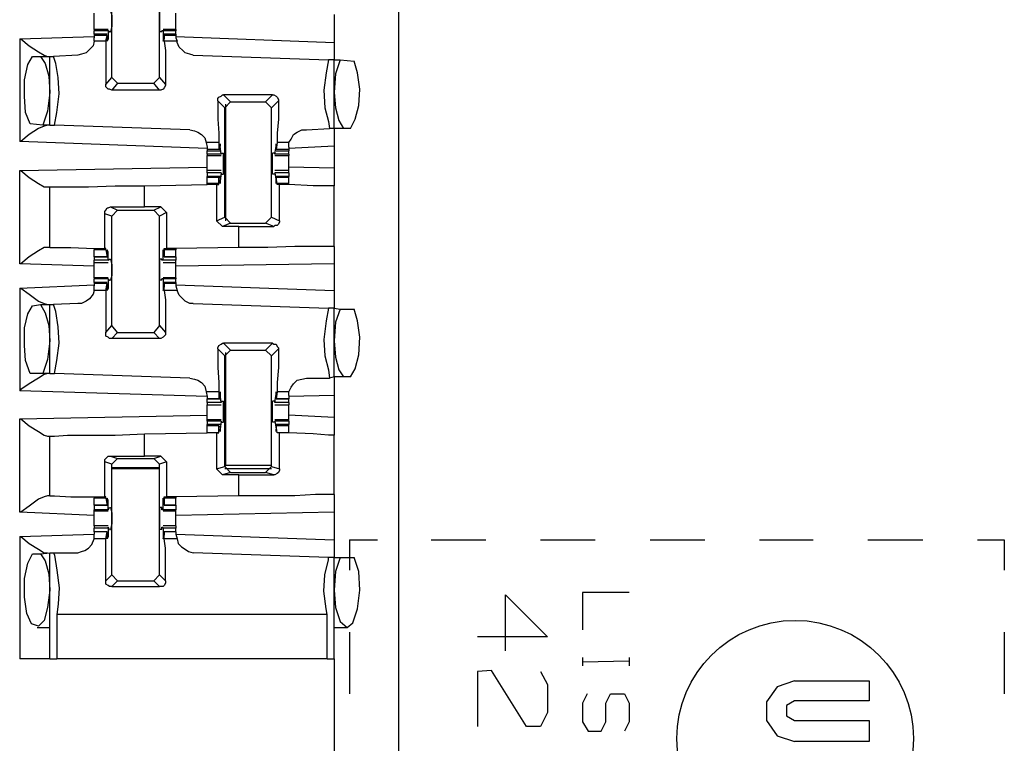
# Model space of a CAD drawing. Extents: x 0 to 19, y 0 to 12.7.
# Drawn here: x 12.1 to 12.9, y 4.9 to 5.6 of the extents above; entities that cross this region are included whole.
import ezdxf

# ---------------------------------------------------------------- set-up
doc = ezdxf.new("R2010")
doc.units = 0
doc.header["$MEASUREMENT"] = 0
doc.layers.get('0').update_dxf_attribs({"linetype": 'CONTINUOUS'})

msp = doc.modelspace()

# ---------------------------------------------------------------- linework, layer by layer
for p, q in [((12.42717, 10.00295), (12.42717, 2.32579)), ((12.18504, 5.50492), (12.18504, 5.59843)), ((12.22539, 5.50492), (12.22539, 5.59843)), ((12.37303, 5.55807), (12.37303, 5.53445)), ((12.10728, 5.5374), (12.17028, 5.53937)), ((12.18209, 5.54528), (12.17028, 5.54528)), ((12.17028, 5.54528), (12.17028, 5.54429)), ((12.17028, 5.54134), (12.17028, 5.54429)), ((12.18209, 5.54429), (12.17028, 5.54429)), ((12.1811, 5.54134), (12.17028, 5.54134)), ((12.17028, 5.54134), (12.17028, 5.54035)), ((12.17028, 5.54035), (12.17028, 5.53839)), ((12.1811, 5.54035), (12.17028, 5.54035)), ((12.18012, 5.53543), (12.1811, 5.54035)), ((12.1811, 5.54035), (12.1811, 5.54035)), ((12.1811, 5.54035), (12.1811, 5.5374)), ((12.18209, 5.54429), (12.18209, 5.5374)), ((12.18209, 5.54429), (12.18209, 5.54429)), ((12.18307, 5.54331), (12.18209, 5.54429)), ((12.18307, 5.54331), (12.18406, 5.54331)), ((12.22736, 5.54331), (12.22539, 5.54331)), ((12.22736, 5.54331), (12.22736, 5.54429)), ((12.22835, 5.54429), (12.22736, 5.54429)), ((12.23917, 5.54528), (12.22835, 5.54528)), ((12.23917, 5.54429), (12.22835, 5.54429)), ((12.22835, 5.54429), (12.22835, 5.5374)), ((12.23917, 5.54134), (12.22933, 5.54134)), ((12.22933, 5.54035), (12.22933, 5.5374)), ((12.22933, 5.54035), (12.22933, 5.54035)), ((12.23917, 5.54035), (12.22933, 5.54035)), ((12.22933, 5.53543), (12.22933, 5.54035)), ((12.23917, 5.54528), (12.23917, 5.54429)), ((12.23917, 5.54134), (12.23917, 5.54429)), ((12.23917, 5.54134), (12.23917, 5.54035)), ((12.23917, 5.54035), (12.23917, 5.53839)), ((12.23917, 5.53937), (12.37303, 5.53445)), ((12.10728, 5.5374), (12.10728, 5.45079)), ((12.17028, 5.53543), (12.17028, 5.53839)), ((12.18012, 5.53543), (12.17028, 5.53543)), ((12.18209, 5.5374), (12.1811, 5.5374)), ((12.22933, 5.5374), (12.22835, 5.5374)), ((12.24016, 5.53543), (12.22933, 5.53543)), ((12.23917, 5.53839), (12.24016, 5.53543)), ((12.11811, 5.52264), (12.125, 5.52264)), ((12.125, 5.52264), (12.13287, 5.52264)), ((12.13287, 5.46457), (12.13287, 5.52264)), ((12.13287, 5.52264), (12.13583, 5.52264)), ((12.1565, 5.52362), (12.13583, 5.52264)), ((12.25394, 5.52362), (12.36811, 5.51969)), ((12.37303, 5.51969), (12.36811, 5.51969)), ((12.37303, 5.51969), (12.37795, 5.51969)), ((12.37303, 5.46161), (12.37303, 5.51969)), ((12.37795, 5.51969), (12.38976, 5.5187)), ((12.18012, 5.49902), (12.18504, 5.50492)), ((12.18996, 5.5), (12.18504, 5.50492)), ((12.18996, 5.5), (12.18504, 5.49409)), ((12.18996, 5.5), (12.22047, 5.5)), ((12.22539, 5.50492), (12.22047, 5.5)), ((12.22539, 5.49409), (12.22047, 5.5)), ((12.22539, 5.50492), (12.23031, 5.49902)), ((12.22539, 5.49409), (12.18504, 5.49409)), ((12.27953, 5.49016), (12.28543, 5.48425)), ((12.32087, 5.49016), (12.27953, 5.49016)), ((12.31496, 5.48425), (12.32087, 5.49016)), ((12.28051, 5.47933), (12.27461, 5.48524)), ((12.28051, 5.47933), (12.28543, 5.48425)), ((12.2815, 5.38386), (12.2815, 5.48228)), ((12.28543, 5.48425), (12.31496, 5.48425)), ((12.31496, 5.48425), (12.31988, 5.47933)), ((12.32579, 5.48524), (12.31988, 5.47933)), ((12.28051, 5.38681), (12.28051, 5.47933)), ((12.31988, 5.38681), (12.31988, 5.47933)), ((12.12697, 5.46457), (12.11614, 5.46555)), ((12.13287, 5.46457), (12.12697, 5.46457)), ((12.13287, 5.46457), (12.13681, 5.46457)), ((12.25098, 5.46063), (12.13681, 5.46457)), ((12.34941, 5.46063), (12.36909, 5.46161)), ((12.37303, 5.46161), (12.36909, 5.46161)), ((12.38091, 5.46161), (12.37303, 5.46161)), ((12.38681, 5.46161), (12.38091, 5.46161)), ((12.26575, 5.44488), (12.10728, 5.45079)), ((12.26476, 5.4498), (12.26575, 5.44587)), ((12.27559, 5.4498), (12.26476, 5.4498)), ((12.27559, 5.4498), (12.27559, 5.4439)), ((12.3248, 5.4498), (12.32382, 5.4439)), ((12.33465, 5.4498), (12.3248, 5.4498)), ((12.33465, 5.44587), (12.33465, 5.4498)), ((12.26575, 5.44587), (12.26575, 5.4439)), ((12.26575, 5.4439), (12.26575, 5.44291)), ((12.27559, 5.4439), (12.26575, 5.4439)), ((12.26575, 5.44291), (12.27657, 5.44291)), ((12.26575, 5.43996), (12.26575, 5.44291)), ((12.26575, 5.43996), (12.26575, 5.43898)), ((12.27756, 5.43996), (12.26575, 5.43996)), ((12.27559, 5.4439), (12.27657, 5.44488)), ((12.27756, 5.43996), (12.27657, 5.44685)), ((12.27657, 5.44685), (12.27657, 5.44685)), ((12.27657, 5.44488), (12.27657, 5.44685)), ((12.27756, 5.44094), (12.27953, 5.44094)), ((12.27756, 5.44094), (12.27756, 5.43996)), ((12.27756, 5.43996), (12.27756, 5.43996)), ((12.32283, 5.44094), (12.32087, 5.44094)), ((12.32283, 5.43996), (12.32382, 5.44685)), ((12.32283, 5.44094), (12.32283, 5.43996)), ((12.33465, 5.43996), (12.32283, 5.43996)), ((12.32283, 5.43996), (12.32283, 5.43996)), ((12.32382, 5.44488), (12.32382, 5.44685)), ((12.32382, 5.44685), (12.32382, 5.44685)), ((12.32382, 5.4439), (12.32382, 5.44488)), ((12.33465, 5.4439), (12.32382, 5.4439)), ((12.32382, 5.44291), (12.33465, 5.44291)), ((12.37303, 5.44685), (12.33465, 5.44488)), ((12.33465, 5.44587), (12.33465, 5.4439)), ((12.33465, 5.4439), (12.33465, 5.44291)), ((12.33465, 5.43996), (12.33465, 5.44291)), ((12.33465, 5.43996), (12.33465, 5.43898)), ((12.37303, 5.44685), (12.37303, 5.42815)), ((12.26575, 5.43898), (12.27756, 5.43898)), ((12.32283, 5.43898), (12.33465, 5.43898)), ((12.10728, 5.42618), (12.26575, 5.42913)), ((12.10728, 5.34744), (12.10728, 5.42618)), ((12.27756, 5.42618), (12.26575, 5.42618)), ((12.26575, 5.42421), (12.26575, 5.42126)), ((12.27756, 5.42421), (12.26575, 5.42421)), ((12.27756, 5.42421), (12.27657, 5.41732)), ((12.27756, 5.42421), (12.27756, 5.42421)), ((12.27756, 5.42421), (12.27756, 5.42323)), ((12.27756, 5.42323), (12.27953, 5.42323)), ((12.32283, 5.42323), (12.32087, 5.42323)), ((12.33465, 5.42618), (12.32283, 5.42618)), ((12.32283, 5.42421), (12.32283, 5.42323)), ((12.32283, 5.42421), (12.32283, 5.42421)), ((12.33465, 5.42421), (12.32283, 5.42421)), ((12.32283, 5.42421), (12.32382, 5.41732)), ((12.37303, 5.42815), (12.33465, 5.42913)), ((12.33465, 5.42421), (12.33465, 5.42126)), ((12.2126, 5.41339), (12.26575, 5.41437)), ((12.27657, 5.42126), (12.26575, 5.42126)), ((12.26575, 5.42028), (12.26575, 5.42126)), ((12.26575, 5.41535), (12.26575, 5.42028)), ((12.27559, 5.42028), (12.26575, 5.42028)), ((12.26575, 5.41437), (12.26575, 5.41535)), ((12.27559, 5.41535), (12.26575, 5.41535)), ((12.27362, 5.41437), (12.26575, 5.41437)), ((12.27362, 5.41437), (12.27559, 5.41437)), ((12.27362, 5.41437), (12.27362, 5.38386)), ((12.27559, 5.41535), (12.27559, 5.42028)), ((12.27559, 5.42028), (12.27657, 5.42028)), ((12.27559, 5.41437), (12.27559, 5.41535)), ((12.27657, 5.42028), (12.27657, 5.41831)), ((12.27657, 5.41732), (12.27657, 5.41732)), ((12.33465, 5.42126), (12.32382, 5.42126)), ((12.32382, 5.42028), (12.32382, 5.41831)), ((12.32382, 5.42028), (12.32382, 5.42028)), ((12.33465, 5.42028), (12.32382, 5.42028)), ((12.3248, 5.41535), (12.32382, 5.42028)), ((12.32382, 5.41732), (12.32382, 5.41732)), ((12.33465, 5.41535), (12.3248, 5.41535)), ((12.3248, 5.41437), (12.3248, 5.41535)), ((12.32677, 5.41437), (12.3248, 5.41437)), ((12.32677, 5.38386), (12.32677, 5.41437)), ((12.33465, 5.42028), (12.33465, 5.42126)), ((12.33465, 5.41535), (12.33465, 5.42028)), ((12.33465, 5.41437), (12.33465, 5.41535)), ((12.33465, 5.41437), (12.33465, 5.41437)), ((12.13091, 5.4124), (12.13287, 5.4124)), ((12.13287, 5.36122), (12.13287, 5.4124)), ((12.2126, 5.39567), (12.2126, 5.41339)), ((12.37303, 5.3622), (12.37303, 5.41339)), ((12.17913, 5.36024), (12.17913, 5.38976)), ((12.18504, 5.3878), (12.17913, 5.38976)), ((12.18406, 5.39567), (12.2126, 5.39567)), ((12.18406, 5.39567), (12.18996, 5.39272)), ((12.18504, 5.3878), (12.18996, 5.39272)), ((12.18996, 5.39272), (12.22047, 5.39272)), ((12.22638, 5.39567), (12.2126, 5.39567)), ((12.22047, 5.39272), (12.22638, 5.39567)), ((12.22047, 5.39272), (12.22539, 5.3878)), ((12.2313, 5.39075), (12.22539, 5.3878)), ((12.22638, 5.39567), (12.2313, 5.39075)), ((12.2313, 5.39075), (12.2313, 5.36024)), ((12.18504, 5.29528), (12.18504, 5.3878)), ((12.22539, 5.29528), (12.22539, 5.3878)), ((12.27362, 5.38386), (12.28051, 5.38681)), ((12.27854, 5.37894), (12.27362, 5.38386)), ((12.28543, 5.38189), (12.27854, 5.37894)), ((12.28543, 5.38189), (12.28051, 5.38681)), ((12.28543, 5.38189), (12.31496, 5.38189)), ((12.31988, 5.38681), (12.31496, 5.38189)), ((12.32185, 5.37894), (12.31496, 5.38189)), ((12.31988, 5.38681), (12.32677, 5.38386)), ((12.29232, 5.37894), (12.27854, 5.37894)), ((12.29232, 5.37894), (12.32185, 5.37894)), ((12.29232, 5.36122), (12.29232, 5.37894)), ((12.13287, 5.36122), (12.13091, 5.36122)), ((12.17028, 5.36024), (12.17028, 5.35925)), ((12.17028, 5.35335), (12.17028, 5.35925)), ((12.18012, 5.35925), (12.17028, 5.35925)), ((12.18012, 5.36024), (12.17913, 5.36024)), ((12.18012, 5.35925), (12.18012, 5.36024)), ((12.18012, 5.35925), (12.1811, 5.35335)), ((12.18209, 5.35728), (12.1811, 5.35728)), ((12.1811, 5.35433), (12.1811, 5.3563)), ((12.18209, 5.35039), (12.18209, 5.35728)), ((12.22933, 5.35728), (12.22835, 5.35728)), ((12.22835, 5.35039), (12.22835, 5.35728)), ((12.22933, 5.36024), (12.2313, 5.36024)), ((12.22933, 5.35925), (12.22933, 5.36024)), ((12.23917, 5.35925), (12.22933, 5.35925)), ((12.22933, 5.35925), (12.22933, 5.35335)), ((12.22933, 5.35433), (12.22933, 5.3563)), ((12.23917, 5.36024), (12.2313, 5.36024)), ((12.29232, 5.36122), (12.23917, 5.36024)), ((12.23917, 5.36024), (12.23917, 5.35925)), ((12.23917, 5.35335), (12.23917, 5.35925)), ((12.17028, 5.35335), (12.1811, 5.35335)), ((12.17028, 5.35335), (12.17028, 5.35039)), ((12.1811, 5.35335), (12.17028, 5.35335)), ((12.18209, 5.35039), (12.17028, 5.35039)), ((12.17028, 5.34843), (12.18209, 5.34843)), ((12.1811, 5.35335), (12.1811, 5.35433)), ((12.18209, 5.35039), (12.18307, 5.35138)), ((12.18209, 5.35039), (12.18209, 5.35039)), ((12.18307, 5.35138), (12.18406, 5.35138)), ((12.22736, 5.35138), (12.22539, 5.35138)), ((12.22736, 5.35039), (12.22736, 5.35138)), ((12.22835, 5.35039), (12.22736, 5.35039)), ((12.23917, 5.35039), (12.22835, 5.35039)), ((12.22835, 5.34843), (12.23917, 5.34843)), ((12.22933, 5.35335), (12.22933, 5.35433)), ((12.22933, 5.35335), (12.23917, 5.35335)), ((12.23917, 5.35335), (12.22933, 5.35335)), ((12.23917, 5.35335), (12.23917, 5.35039)), ((12.17028, 5.34547), (12.10728, 5.34744)), ((12.37303, 5.34744), (12.23917, 5.34547)), ((12.37303, 5.34744), (12.37303, 5.3248)), ((12.18209, 5.33563), (12.17028, 5.33563)), ((12.17028, 5.33563), (12.17028, 5.33465)), ((12.17028, 5.33169), (12.17028, 5.33465)), ((12.18209, 5.33465), (12.17028, 5.33465)), ((12.1811, 5.33169), (12.17028, 5.33169)), ((12.17028, 5.33169), (12.17028, 5.33071)), ((12.18209, 5.33465), (12.18209, 5.32677)), ((12.18209, 5.33465), (12.18209, 5.33465)), ((12.18307, 5.33366), (12.18209, 5.33465)), ((12.18307, 5.33366), (12.18406, 5.33366)), ((12.22736, 5.33366), (12.22539, 5.33366)), ((12.22736, 5.33366), (12.22736, 5.33465)), ((12.22835, 5.33465), (12.22736, 5.33465)), ((12.23917, 5.33563), (12.22835, 5.33563)), ((12.23917, 5.33465), (12.22835, 5.33465)), ((12.22835, 5.33465), (12.22835, 5.32677)), ((12.23917, 5.33169), (12.22933, 5.33169)), ((12.23917, 5.33563), (12.23917, 5.33465)), ((12.23917, 5.33169), (12.23917, 5.33465)), ((12.23917, 5.33169), (12.23917, 5.33071)), ((12.10728, 5.32677), (12.17028, 5.32972)), ((12.10728, 5.32677), (12.10728, 5.24016)), ((12.17028, 5.33071), (12.17028, 5.32874)), ((12.1811, 5.33071), (12.17028, 5.33071)), ((12.17028, 5.3248), (12.17028, 5.32874)), ((12.18012, 5.3248), (12.17028, 5.3248)), ((12.18012, 5.3248), (12.1811, 5.33071)), ((12.1811, 5.33071), (12.1811, 5.32972)), ((12.1811, 5.32972), (12.1811, 5.32776)), ((12.18209, 5.32677), (12.1811, 5.32677)), ((12.22933, 5.32677), (12.22835, 5.32677)), ((12.22933, 5.33071), (12.22933, 5.32972)), ((12.23917, 5.33071), (12.22933, 5.33071)), ((12.22933, 5.3248), (12.22933, 5.33071)), ((12.22933, 5.32972), (12.22933, 5.32776)), ((12.24016, 5.3248), (12.22933, 5.3248)), ((12.23917, 5.33071), (12.23917, 5.32874)), ((12.23917, 5.32972), (12.37303, 5.3248)), ((12.23917, 5.32874), (12.24016, 5.3248)), ((12.11811, 5.31201), (12.125, 5.31299)), ((12.125, 5.31299), (12.13287, 5.31299)), ((12.13287, 5.25492), (12.13287, 5.31299)), ((12.13287, 5.31299), (12.13583, 5.31299)), ((12.1565, 5.31398), (12.13583, 5.31299)), ((12.25394, 5.31398), (12.36811, 5.31004)), ((12.37303, 5.31004), (12.36811, 5.31004)), ((12.37303, 5.31004), (12.37795, 5.30906)), ((12.37303, 5.25197), (12.37303, 5.31004)), ((12.37795, 5.30906), (12.38976, 5.30906)), ((12.18012, 5.28937), (12.18504, 5.29528)), ((12.18996, 5.28937), (12.18504, 5.29528)), ((12.22539, 5.29528), (12.22047, 5.28937)), ((12.22539, 5.29528), (12.23031, 5.28937)), ((12.18996, 5.28937), (12.18504, 5.28445)), ((12.22539, 5.28445), (12.18504, 5.28445)), ((12.18996, 5.28937), (12.22047, 5.28937)), ((12.22539, 5.28445), (12.22047, 5.28937)), ((12.28051, 5.26969), (12.27461, 5.27559)), ((12.27953, 5.28051), (12.28543, 5.27461)), ((12.32087, 5.28051), (12.27953, 5.28051)), ((12.28051, 5.26969), (12.28543, 5.27461)), ((12.28543, 5.27461), (12.31496, 5.27461)), ((12.31496, 5.27461), (12.32087, 5.28051)), ((12.31496, 5.27461), (12.31988, 5.26969)), ((12.32579, 5.27559), (12.31988, 5.26969)), ((12.28051, 5.17618), (12.28051, 5.26969)), ((12.2815, 5.17717), (12.2815, 5.27264)), ((12.31988, 5.17618), (12.31988, 5.26969)), ((12.12697, 5.25492), (12.11614, 5.25492)), ((12.13287, 5.25492), (12.12697, 5.25492)), ((12.13287, 5.25492), (12.13681, 5.25492)), ((12.25098, 5.25098), (12.13681, 5.25492)), ((12.34941, 5.25098), (12.36909, 5.25098)), ((12.37303, 5.25197), (12.36909, 5.25098)), ((12.38091, 5.25197), (12.37303, 5.25197)), ((12.38681, 5.25197), (12.38091, 5.25197)), ((12.26575, 5.23524), (12.10728, 5.24016)), ((12.26476, 5.23917), (12.26575, 5.23524)), ((12.27559, 5.23917), (12.26476, 5.23917)), ((12.26575, 5.23524), (12.26575, 5.23327)), ((12.26575, 5.23327), (12.27657, 5.23327)), ((12.26575, 5.23031), (12.26575, 5.23327)), ((12.27559, 5.23327), (12.26575, 5.23327)), ((12.27559, 5.23917), (12.27559, 5.23327)), ((12.27559, 5.23327), (12.27657, 5.23425)), ((12.27756, 5.23031), (12.27657, 5.2372)), ((12.27657, 5.2372), (12.27657, 5.2372)), ((12.27657, 5.23425), (12.27657, 5.23622)), ((12.32283, 5.23031), (12.32382, 5.2372)), ((12.3248, 5.23917), (12.32382, 5.23327)), ((12.32382, 5.2372), (12.32382, 5.2372)), ((12.32382, 5.23425), (12.32382, 5.23622)), ((12.32382, 5.23327), (12.32382, 5.23425)), ((12.32382, 5.23327), (12.33465, 5.23327)), ((12.33465, 5.23327), (12.32382, 5.23327)), ((12.33465, 5.23917), (12.3248, 5.23917)), ((12.33465, 5.23622), (12.33465, 5.23917)), ((12.33465, 5.23622), (12.33465, 5.23327)), ((12.37303, 5.23622), (12.33465, 5.23524)), ((12.33465, 5.23031), (12.33465, 5.23327)), ((12.37303, 5.23622), (12.37303, 5.21752)), ((12.27756, 5.23031), (12.26575, 5.23031)), ((12.26575, 5.22835), (12.27756, 5.22835)), ((12.27756, 5.2313), (12.27953, 5.2313)), ((12.27756, 5.2313), (12.27756, 5.23031)), ((12.27756, 5.23031), (12.27756, 5.23031)), ((12.32283, 5.2313), (12.32087, 5.2313)), ((12.32283, 5.2313), (12.32283, 5.23031)), ((12.33465, 5.23031), (12.32283, 5.23031)), ((12.32283, 5.23031), (12.32283, 5.23031)), ((12.32283, 5.22835), (12.33465, 5.22835)), ((12.10728, 5.21654), (12.26575, 5.21949)), ((12.10728, 5.1378), (12.10728, 5.21654)), ((12.27756, 5.21555), (12.26575, 5.21555)), ((12.26575, 5.21457), (12.26575, 5.21555)), ((12.33465, 5.21555), (12.32283, 5.21555)), ((12.37303, 5.21752), (12.33465, 5.21949)), ((12.33465, 5.21457), (12.33465, 5.21555)), ((12.26575, 5.21457), (12.26575, 5.21161)), ((12.27756, 5.21457), (12.26575, 5.21457)), ((12.27657, 5.21161), (12.26575, 5.21161)), ((12.26575, 5.21063), (12.26575, 5.21161)), ((12.26575, 5.20472), (12.26575, 5.21063)), ((12.27559, 5.21063), (12.26575, 5.21063)), ((12.27559, 5.20472), (12.27559, 5.21063)), ((12.27559, 5.21063), (12.27657, 5.20965)), ((12.27756, 5.21457), (12.27657, 5.20768)), ((12.27657, 5.20965), (12.27657, 5.20768)), ((12.27657, 5.20768), (12.27657, 5.20768)), ((12.27756, 5.21457), (12.27756, 5.21457)), ((12.27756, 5.21457), (12.27756, 5.21358)), ((12.27756, 5.21358), (12.27953, 5.21358)), ((12.32283, 5.21358), (12.32087, 5.21358)), ((12.32283, 5.21457), (12.32283, 5.21358)), ((12.32283, 5.21457), (12.32283, 5.21457)), ((12.33465, 5.21457), (12.32283, 5.21457)), ((12.32283, 5.21457), (12.32382, 5.20768)), ((12.33465, 5.21161), (12.32382, 5.21161)), ((12.32382, 5.21063), (12.32382, 5.20965)), ((12.33465, 5.21063), (12.32382, 5.21063)), ((12.3248, 5.20472), (12.32382, 5.21063)), ((12.32382, 5.20965), (12.32382, 5.20768)), ((12.32382, 5.20768), (12.32382, 5.20768)), ((12.33465, 5.21457), (12.33465, 5.21161)), ((12.33465, 5.21063), (12.33465, 5.21161)), ((12.33465, 5.20472), (12.33465, 5.21063)), ((12.13091, 5.20177), (12.13287, 5.20177)), ((12.13287, 5.15157), (12.13287, 5.20177)), ((12.2126, 5.20374), (12.26575, 5.20472)), ((12.2126, 5.18504), (12.2126, 5.20374)), ((12.27362, 5.20472), (12.26575, 5.20472)), ((12.27559, 5.20472), (12.26575, 5.20472)), ((12.27362, 5.20472), (12.27559, 5.20472)), ((12.27362, 5.20472), (12.27362, 5.17421)), ((12.27559, 5.20472), (12.27559, 5.20472)), ((12.33465, 5.20472), (12.3248, 5.20472)), ((12.3248, 5.20472), (12.3248, 5.20472)), ((12.32677, 5.20472), (12.3248, 5.20472)), ((12.32677, 5.17421), (12.32677, 5.20472)), ((12.33465, 5.20472), (12.33465, 5.20472)), ((12.37303, 5.15256), (12.37303, 5.20276)), ((12.18406, 5.18504), (12.2126, 5.18504)), ((12.18406, 5.18504), (12.18996, 5.18307)), ((12.18504, 5.17815), (12.18996, 5.18307)), ((12.18996, 5.18307), (12.22047, 5.18307)), ((12.22638, 5.18504), (12.2126, 5.18504)), ((12.22047, 5.18307), (12.22638, 5.18504)), ((12.22047, 5.18307), (12.22539, 5.17815)), ((12.22638, 5.18504), (12.2313, 5.18012)), ((12.17913, 5.15059), (12.17913, 5.18012)), ((12.18504, 5.17815), (12.17913, 5.18012)), ((12.18504, 5.08465), (12.18504, 5.17815)), ((12.22539, 5.1752), (12.18504, 5.1752)), ((12.22539, 5.17421), (12.18504, 5.17421)), ((12.2313, 5.18012), (12.22539, 5.17815)), ((12.22539, 5.08465), (12.22539, 5.17815)), ((12.2313, 5.18012), (12.2313, 5.15059)), ((12.27362, 5.17421), (12.28051, 5.17618)), ((12.27854, 5.16929), (12.27362, 5.17421)), ((12.2815, 5.17717), (12.28051, 5.17618)), ((12.28543, 5.17126), (12.28051, 5.17618)), ((12.31988, 5.17421), (12.28051, 5.17421)), ((12.31988, 5.17717), (12.2815, 5.17717)), ((12.31988, 5.17618), (12.31496, 5.17126)), ((12.31988, 5.17618), (12.32677, 5.17421)), ((12.28543, 5.17126), (12.27854, 5.16929)), ((12.29232, 5.16929), (12.27854, 5.16929)), ((12.28543, 5.17126), (12.31496, 5.17126)), ((12.29232, 5.16929), (12.32185, 5.16929)), ((12.29232, 5.15157), (12.29232, 5.16929)), ((12.32185, 5.16929), (12.31496, 5.17126)), ((12.13287, 5.15157), (12.13091, 5.15157)), ((12.17028, 5.15059), (12.17028, 5.14961)), ((12.17028, 5.1437), (12.17028, 5.14961)), ((12.18012, 5.14961), (12.17028, 5.14961)), ((12.18012, 5.15059), (12.17913, 5.15059)), ((12.18012, 5.14961), (12.18012, 5.15059)), ((12.18012, 5.14961), (12.1811, 5.1437)), ((12.22933, 5.15059), (12.2313, 5.15059)), ((12.22933, 5.14961), (12.22933, 5.15059)), ((12.23917, 5.14961), (12.22933, 5.14961)), ((12.22933, 5.14961), (12.22933, 5.1437)), ((12.23917, 5.15059), (12.2313, 5.15059)), ((12.29232, 5.15157), (12.23917, 5.15059)), ((12.23917, 5.15059), (12.23917, 5.14961)), ((12.23917, 5.1437), (12.23917, 5.14961)), ((12.17028, 5.1437), (12.1811, 5.1437)), ((12.17028, 5.1437), (12.17028, 5.13976)), ((12.1811, 5.1437), (12.17028, 5.1437)), ((12.18209, 5.14764), (12.1811, 5.14764)), ((12.1811, 5.14469), (12.1811, 5.14665)), ((12.1811, 5.1437), (12.1811, 5.14469)), ((12.18209, 5.13976), (12.18209, 5.14764)), ((12.18209, 5.13976), (12.18307, 5.14173)), ((12.18307, 5.14173), (12.18406, 5.14173)), ((12.22736, 5.14173), (12.22539, 5.14173)), ((12.22736, 5.13976), (12.22736, 5.14173)), ((12.22933, 5.14764), (12.22835, 5.14764)), ((12.22835, 5.13976), (12.22835, 5.14764)), ((12.22933, 5.14469), (12.22933, 5.14665)), ((12.22933, 5.1437), (12.22933, 5.14469)), ((12.22933, 5.1437), (12.23917, 5.1437)), ((12.23917, 5.1437), (12.22933, 5.1437)), ((12.23917, 5.1437), (12.23917, 5.13976)), ((12.17028, 5.13484), (12.10728, 5.1378)), ((12.17028, 5.13878), (12.17028, 5.13976)), ((12.18209, 5.13976), (12.17028, 5.13976)), ((12.17028, 5.13878), (12.18209, 5.13878)), ((12.18209, 5.13976), (12.18209, 5.13976)), ((12.22835, 5.13976), (12.22736, 5.13976)), ((12.23917, 5.13976), (12.22835, 5.13976)), ((12.22835, 5.13878), (12.23917, 5.13878)), ((12.23917, 5.13878), (12.23917, 5.13976)), ((12.37303, 5.1378), (12.23917, 5.13484)), ((12.37303, 5.1378), (12.37303, 5.11417)), ((12.18209, 5.12598), (12.17028, 5.12598)), ((12.17028, 5.12106), (12.17028, 5.12402)), ((12.18209, 5.12402), (12.17028, 5.12402)), ((12.18209, 5.12402), (12.18209, 5.125)), ((12.18307, 5.12303), (12.18209, 5.125)), ((12.18209, 5.12402), (12.18209, 5.11713)), ((12.22736, 5.12303), (12.22736, 5.125)), ((12.22835, 5.12402), (12.22736, 5.125)), ((12.23917, 5.12598), (12.22835, 5.12598)), ((12.23917, 5.12402), (12.22835, 5.12402)), ((12.22835, 5.12402), (12.22835, 5.11713)), ((12.23917, 5.12106), (12.23917, 5.12402)), ((12.10728, 5.11713), (12.17028, 5.11909)), ((12.10728, 5.11713), (12.10728, 5.01378)), ((12.1811, 5.12106), (12.17028, 5.12106)), ((12.17028, 5.12106), (12.17028, 5.11909)), ((12.1811, 5.12106), (12.17028, 5.12106)), ((12.17028, 5.11516), (12.17028, 5.11909)), ((12.18012, 5.11516), (12.17028, 5.11516)), ((12.18012, 5.11516), (12.1811, 5.12106)), ((12.1811, 5.12106), (12.1811, 5.12008)), ((12.1811, 5.12008), (12.1811, 5.11811)), ((12.18209, 5.11713), (12.1811, 5.11713)), ((12.18307, 5.12303), (12.18406, 5.12303)), ((12.22736, 5.12303), (12.22539, 5.12303)), ((12.22933, 5.11713), (12.22835, 5.11713)), ((12.23917, 5.12106), (12.22933, 5.12106)), ((12.22933, 5.12106), (12.22933, 5.12008)), ((12.23917, 5.12106), (12.22933, 5.12106)), ((12.22933, 5.11516), (12.22933, 5.12106)), ((12.22933, 5.12008), (12.22933, 5.11811)), ((12.24016, 5.11516), (12.22933, 5.11516)), ((12.23917, 5.12106), (12.23917, 5.11909)), ((12.23917, 5.11909), (12.24016, 5.11516)), ((12.23917, 5.11909), (12.37303, 5.11417)), ((12.38583, 5.11417), (12.40945, 5.11417)), ((12.38583, 5.11417), (12.38583, 5.08858)), ((12.45472, 5.11417), (12.50098, 5.11417)), ((12.54724, 5.11417), (12.5935, 5.11417)), ((12.63976, 5.11417), (12.68602, 5.11417)), ((12.73228, 5.11417), (12.77756, 5.11417)), ((12.82382, 5.11417), (12.87008, 5.11417)), ((12.91634, 5.11417), (12.93898, 5.11417)), ((12.93898, 5.11417), (12.93898, 5.08858)), ((12.11811, 5.10236), (12.125, 5.10236)), ((12.125, 5.10236), (12.13287, 5.10335)), ((12.13287, 5.01378), (12.13287, 5.10335)), ((12.13287, 5.10335), (12.13583, 5.10335)), ((12.13583, 5.10335), (12.1565, 5.10335)), ((12.36811, 5.09941), (12.25394, 5.10335)), ((12.37303, 5.09941), (12.36811, 5.09941)), ((12.37303, 5.01378), (12.37303, 5.09941)), ((12.37303, 5.09941), (12.37795, 5.09941)), ((12.37795, 5.09941), (12.38976, 5.09941)), ((12.18012, 5.07972), (12.18504, 5.08465)), ((12.18996, 5.07972), (12.18504, 5.08465)), ((12.22539, 5.08465), (12.22047, 5.07972)), ((12.22539, 5.08465), (12.23031, 5.07972)), ((12.18996, 5.07972), (12.18504, 5.0748)), ((12.18504, 5.0748), (12.22539, 5.0748)), ((12.18996, 5.07972), (12.22047, 5.07972)), ((12.22539, 5.0748), (12.22047, 5.07972)), ((12.51772, 5.06791), (12.55315, 5.03248)), ((12.51772, 5.02067), (12.51772, 5.06791)), ((12.58268, 5.06988), (12.58268, 5.03839)), ((12.62205, 5.06988), (12.58268, 5.06988)), ((12.36713, 5.05118), (12.13878, 5.05118)), ((12.13878, 5.05118), (12.13878, 5.01378)), ((12.36713, 5.01378), (12.36713, 5.05118)), ((12.12205, 5.04035), (12.12205, 5.04035)), ((12.12205, 5.04035), (12.13287, 5.04035)), ((12.37303, 5.04035), (12.37303, 5.04035)), ((12.37303, 5.04035), (12.38386, 5.04035)), ((12.38583, 5.03642), (12.38583, 4.98425)), ((12.55315, 5.03248), (12.49409, 5.03248)), ((12.93898, 5.03642), (12.93898, 4.98425)), ((12.36713, 5.01378), (12.13878, 5.01378)), ((12.37303, 5.01378), (12.37303, 4.62697)), ((12.58268, 5.01476), (12.58268, 5.00787)), ((12.62205, 5.01181), (12.58268, 5.01083)), ((12.62205, 5.01476), (12.62205, 5.00787)), ((12.50591, 5.00394), (12.49409, 5.00295)), ((12.49409, 5.00295), (12.49409, 4.95669)), ((12.53543, 4.95669), (12.50591, 5.00394)), ((12.54724, 5.00295), (12.55315, 4.99213)), ((12.55315, 4.99213), (12.55315, 4.9685)), ((12.76181, 4.99508), (12.8248, 4.99508)), ((12.8248, 4.99508), (12.8248, 4.97835)), ((12.58661, 4.98425), (12.58268, 4.97638)), ((12.60236, 4.97638), (12.6063, 4.98425)), ((12.6063, 4.98425), (12.61811, 4.98425)), ((12.61811, 4.98425), (12.62205, 4.97638)), ((12.58268, 4.97638), (12.58268, 4.96063)), ((12.60236, 4.96063), (12.60236, 4.97638)), ((12.62205, 4.97638), (12.62205, 4.96063)), ((12.8248, 4.97835), (12.76181, 4.97835)), ((12.55315, 4.9685), (12.54724, 4.95669)), ((12.58268, 4.96063), (12.5876, 4.95276)), ((12.59843, 4.95276), (12.60236, 4.96063)), ((12.62205, 4.96063), (12.61811, 4.95276)), ((12.76181, 4.96161), (12.8248, 4.96161)), ((12.8248, 4.96161), (12.8248, 4.9439)), ((12.54724, 4.95669), (12.53543, 4.95669)), ((12.5876, 4.95276), (12.59843, 4.95276)), ((12.8248, 4.9439), (12.76181, 4.9439))]:
    msp.add_line(p, q)
for points in [[(12.17028, 5.55217), (12.17028, 5.5561), (12.17028, 5.55906)], [(12.18406, 5.56102), (12.18504, 5.55709), (12.18504, 5.54823), (12.18406, 5.54331)], [(12.22539, 5.56102), (12.22539, 5.55709), (12.22539, 5.54823), (12.22539, 5.54331)], [(12.23917, 5.55217), (12.23917, 5.5561), (12.23917, 5.55906)], [(12.17028, 5.54528), (12.17028, 5.54921), (12.17028, 5.55217)], [(12.23917, 5.54528), (12.23917, 5.54921), (12.23917, 5.55217)], [(12.10728, 5.5374), (12.10827, 5.5374), (12.11516, 5.5315), (12.12303, 5.52657), (12.12795, 5.52362), (12.13091, 5.52264)], [(12.17028, 5.53543), (12.16929, 5.5315), (12.16634, 5.52854), (12.16339, 5.52559), (12.15945, 5.52461), (12.1565, 5.52362)], [(12.18012, 5.53543), (12.18012, 5.52756), (12.18012, 5.51476), (12.18012, 5.49902)], [(12.18209, 5.5374), (12.1811, 5.53543), (12.1811, 5.5374)], [(12.22835, 5.5374), (12.22835, 5.53543), (12.22933, 5.5374)], [(12.22933, 5.53543), (12.23031, 5.52756), (12.23031, 5.51476), (12.23031, 5.49902)], [(12.25394, 5.52362), (12.25098, 5.52461), (12.24705, 5.52559), (12.24508, 5.52756), (12.24213, 5.53051), (12.24016, 5.53445), (12.24016, 5.53543)], [(12.37303, 5.53445), (12.37303, 5.52362), (12.37303, 5.51969)], [(12.11614, 5.46555), (12.1122, 5.47539), (12.11122, 5.48917), (12.11122, 5.50295), (12.11417, 5.51575), (12.11811, 5.52264)], [(12.125, 5.52264), (12.12894, 5.51673), (12.13189, 5.50591), (12.13287, 5.49213)], [(12.13681, 5.46457), (12.13878, 5.47539), (12.14075, 5.49114), (12.13976, 5.50492), (12.1378, 5.51673), (12.13583, 5.52264)], [(12.36811, 5.51969), (12.36614, 5.50886), (12.36417, 5.49409), (12.36516, 5.47933), (12.36811, 5.46752), (12.36909, 5.46161)], [(12.37795, 5.51969), (12.37402, 5.50787), (12.37303, 5.49213)], [(12.38681, 5.46161), (12.39075, 5.46949), (12.3937, 5.4813), (12.39469, 5.49508), (12.39272, 5.50886), (12.38976, 5.5187)], [(12.18504, 5.49409), (12.18307, 5.49508), (12.18209, 5.49508), (12.18012, 5.49705), (12.18012, 5.49803), (12.18012, 5.49902)], [(12.23031, 5.49902), (12.23031, 5.49803), (12.22933, 5.49606), (12.22835, 5.49508), (12.22638, 5.49409), (12.22539, 5.49409)], [(12.13287, 5.49213), (12.13091, 5.47638), (12.12697, 5.46457)], [(12.27461, 5.48524), (12.27461, 5.4872), (12.27559, 5.48819), (12.27756, 5.48917), (12.27854, 5.49016), (12.27953, 5.49016)], [(12.32087, 5.49016), (12.32185, 5.49016), (12.32382, 5.48917), (12.3248, 5.48819), (12.32579, 5.48622), (12.32579, 5.48524)], [(12.37303, 5.49213), (12.37402, 5.47933), (12.37697, 5.4685), (12.38091, 5.46161)], [(12.27461, 5.48524), (12.27461, 5.46949), (12.27559, 5.45768), (12.27559, 5.4498)], [(12.32579, 5.48524), (12.32579, 5.46949), (12.3248, 5.45768), (12.3248, 5.4498)], [(12.13091, 5.46457), (12.12795, 5.46358), (12.12303, 5.46161), (12.11516, 5.45669), (12.10827, 5.45079), (12.10728, 5.45079)], [(12.25098, 5.46063), (12.25492, 5.45965), (12.25787, 5.45866), (12.26083, 5.45669), (12.26378, 5.45374), (12.26476, 5.4498)], [(12.33465, 5.4498), (12.33661, 5.45276), (12.33858, 5.45669), (12.34154, 5.45866), (12.34547, 5.46063), (12.34941, 5.46063)], [(12.37303, 5.46161), (12.37303, 5.45768), (12.37303, 5.44685)], [(12.27657, 5.44685), (12.27657, 5.44882), (12.27657, 5.44685)], [(12.32382, 5.44685), (12.32382, 5.44882), (12.32382, 5.44685)], [(12.27953, 5.42323), (12.27953, 5.42815), (12.27953, 5.43701), (12.27953, 5.44094)], [(12.32087, 5.42323), (12.32087, 5.42815), (12.32087, 5.43701), (12.32087, 5.44094)], [(12.26575, 5.43209), (12.26575, 5.43602), (12.26575, 5.43898)], [(12.26575, 5.42618), (12.26575, 5.42913), (12.26575, 5.43209)], [(12.33465, 5.43209), (12.33465, 5.43602), (12.33465, 5.43898)], [(12.33465, 5.42618), (12.33465, 5.42913), (12.33465, 5.43209)], [(12.10728, 5.42618), (12.10827, 5.42618), (12.11516, 5.42028), (12.12303, 5.41535), (12.12795, 5.4124), (12.13091, 5.4124)], [(12.26575, 5.42421), (12.26575, 5.4252), (12.26575, 5.42618)], [(12.33465, 5.42421), (12.33465, 5.4252), (12.33465, 5.42618)], [(12.37303, 5.42815), (12.37303, 5.41732), (12.37303, 5.41339)], [(12.27657, 5.41732), (12.27657, 5.41535), (12.27657, 5.41831)], [(12.32382, 5.41732), (12.32382, 5.41535), (12.32382, 5.41831)], [(12.33465, 5.41437), (12.33071, 5.41437), (12.32677, 5.41437)], [(12.37303, 5.41339), (12.36811, 5.41339), (12.35531, 5.41339), (12.33465, 5.41437)], [(12.13287, 5.4124), (12.13681, 5.4124), (12.14764, 5.4124), (12.16535, 5.4124), (12.18799, 5.41339), (12.2126, 5.41339)], [(12.17913, 5.38976), (12.17913, 5.39173), (12.18012, 5.39272), (12.1811, 5.39469), (12.18209, 5.39469), (12.18406, 5.39567)], [(12.32677, 5.38386), (12.32677, 5.38287), (12.32579, 5.38091), (12.3248, 5.37992), (12.32283, 5.37992), (12.32185, 5.37894)], [(12.13091, 5.36122), (12.12795, 5.36122), (12.12303, 5.35827), (12.11516, 5.35335), (12.10827, 5.34744), (12.10728, 5.34744)], [(12.13287, 5.36122), (12.13681, 5.36122), (12.15059, 5.36122), (12.17028, 5.36024)], [(12.17028, 5.36024), (12.17421, 5.36024), (12.17913, 5.36024)], [(12.18209, 5.35728), (12.1811, 5.35925), (12.1811, 5.3563)], [(12.22835, 5.35728), (12.22835, 5.35925), (12.22933, 5.3563)], [(12.37303, 5.3622), (12.36909, 5.3622), (12.35728, 5.3622), (12.33957, 5.3622), (12.31693, 5.36122), (12.29232, 5.36122)], [(12.37303, 5.3622), (12.37303, 5.35827), (12.37303, 5.34744)], [(12.17028, 5.34843), (12.17028, 5.34941), (12.17028, 5.35039)], [(12.17028, 5.34252), (12.17028, 5.34547), (12.17028, 5.34843)], [(12.18406, 5.35138), (12.18504, 5.34646), (12.18504, 5.3376), (12.18406, 5.33366)], [(12.22539, 5.35138), (12.22539, 5.34646), (12.22539, 5.3376), (12.22539, 5.33366)], [(12.23917, 5.34843), (12.23917, 5.34941), (12.23917, 5.35039)], [(12.23917, 5.34252), (12.23917, 5.34547), (12.23917, 5.34843)], [(12.17028, 5.33563), (12.17028, 5.33858), (12.17028, 5.34252)], [(12.23917, 5.33563), (12.23917, 5.33858), (12.23917, 5.34252)], [(12.10728, 5.32677), (12.10827, 5.32677), (12.11516, 5.32185), (12.12303, 5.31594), (12.12795, 5.31398), (12.13091, 5.31299)], [(12.17028, 5.3248), (12.16929, 5.32185), (12.16634, 5.31791), (12.16339, 5.31594), (12.15945, 5.31398), (12.1565, 5.31398)], [(12.18012, 5.3248), (12.18012, 5.31693), (12.18012, 5.30512), (12.18012, 5.28937)], [(12.18209, 5.32677), (12.1811, 5.3248), (12.1811, 5.32776)], [(12.22835, 5.32677), (12.22835, 5.3248), (12.22933, 5.32776)], [(12.22933, 5.3248), (12.23031, 5.31693), (12.23031, 5.30512), (12.23031, 5.28937)], [(12.25394, 5.31398), (12.25098, 5.31398), (12.24705, 5.31594), (12.24508, 5.31791), (12.24213, 5.32087), (12.24016, 5.3248)], [(12.37303, 5.3248), (12.37303, 5.31398), (12.37303, 5.31004)], [(12.11614, 5.25492), (12.1122, 5.26575), (12.11122, 5.27854), (12.11122, 5.29331), (12.11417, 5.30512), (12.11811, 5.31201)], [(12.125, 5.31299), (12.12894, 5.3061), (12.13189, 5.29528), (12.13287, 5.28248)], [(12.13681, 5.25492), (12.13878, 5.26575), (12.14075, 5.28051), (12.13976, 5.29429), (12.1378, 5.30709), (12.13583, 5.31299)], [(12.36811, 5.31004), (12.36614, 5.29921), (12.36417, 5.28346), (12.36516, 5.26969), (12.36811, 5.25787), (12.36909, 5.25098)], [(12.37795, 5.30906), (12.37402, 5.29823), (12.37303, 5.28248)], [(12.38681, 5.25197), (12.39075, 5.25886), (12.3937, 5.27067), (12.39469, 5.28543), (12.39272, 5.29921), (12.38976, 5.30906)], [(12.13287, 5.28248), (12.13091, 5.26673), (12.12697, 5.25492)], [(12.18504, 5.28445), (12.18307, 5.28445), (12.18209, 5.28543), (12.18012, 5.28642), (12.18012, 5.28839), (12.18012, 5.28937)], [(12.23031, 5.28937), (12.23031, 5.2874), (12.22933, 5.28642), (12.22835, 5.28543), (12.22638, 5.28445), (12.22539, 5.28445)], [(12.37303, 5.28248), (12.37402, 5.2687), (12.37697, 5.25787), (12.38091, 5.25197)], [(12.27461, 5.27559), (12.27461, 5.27657), (12.27559, 5.27854), (12.27756, 5.27953), (12.27854, 5.28051), (12.27953, 5.28051)], [(12.27461, 5.27559), (12.27461, 5.25984), (12.27559, 5.24705), (12.27559, 5.23917)], [(12.32087, 5.28051), (12.32185, 5.27953), (12.32382, 5.27953), (12.3248, 5.27756), (12.32579, 5.27657), (12.32579, 5.27559)], [(12.32579, 5.27559), (12.32579, 5.25984), (12.3248, 5.24705), (12.3248, 5.23917)], [(12.13091, 5.25492), (12.12795, 5.25394), (12.12303, 5.25098), (12.11516, 5.24606), (12.10827, 5.24114), (12.10728, 5.24016)], [(12.25098, 5.25098), (12.25492, 5.25), (12.25787, 5.24902), (12.26083, 5.24705), (12.26378, 5.24409), (12.26476, 5.23917)], [(12.33465, 5.23917), (12.33661, 5.24311), (12.33858, 5.24606), (12.34154, 5.24902), (12.34547, 5.25), (12.34941, 5.25098)], [(12.37303, 5.25197), (12.37303, 5.24705), (12.37303, 5.23622)], [(12.27657, 5.2372), (12.27657, 5.23917), (12.27657, 5.23622)], [(12.32382, 5.2372), (12.32382, 5.23917), (12.32382, 5.23622)], [(12.26575, 5.23031), (12.26575, 5.22933), (12.26575, 5.22835)], [(12.26575, 5.22244), (12.26575, 5.22539), (12.26575, 5.22835)], [(12.27953, 5.21358), (12.27953, 5.21752), (12.27953, 5.22638), (12.27953, 5.2313)], [(12.32087, 5.21358), (12.32087, 5.21752), (12.32087, 5.22638), (12.32087, 5.2313)], [(12.33465, 5.23031), (12.33465, 5.22933), (12.33465, 5.22835)], [(12.33465, 5.22244), (12.33465, 5.22539), (12.33465, 5.22835)], [(12.10728, 5.21654), (12.10827, 5.21654), (12.11516, 5.21063), (12.12303, 5.20571), (12.12795, 5.20276), (12.13091, 5.20177)], [(12.26575, 5.21555), (12.26575, 5.2185), (12.26575, 5.22244)], [(12.33465, 5.21555), (12.33465, 5.2185), (12.33465, 5.22244)], [(12.37303, 5.21752), (12.37303, 5.20768), (12.37303, 5.20276)], [(12.27657, 5.20768), (12.27657, 5.20571), (12.27657, 5.20768)], [(12.32382, 5.20768), (12.32382, 5.20571), (12.32382, 5.20768)], [(12.13287, 5.20177), (12.13681, 5.20177), (12.14764, 5.20276), (12.16535, 5.20276), (12.18799, 5.20276), (12.2126, 5.20374)], [(12.33465, 5.20472), (12.33071, 5.20472), (12.32677, 5.20472)], [(12.37303, 5.20276), (12.36811, 5.20276), (12.35531, 5.20374), (12.33465, 5.20472)], [(12.17913, 5.18012), (12.17913, 5.18209), (12.18012, 5.18307), (12.1811, 5.18406), (12.18209, 5.18504), (12.18406, 5.18504)], [(12.32677, 5.17421), (12.32677, 5.17323), (12.32579, 5.17126), (12.3248, 5.17028), (12.32283, 5.16929), (12.32185, 5.16929)], [(12.13091, 5.15157), (12.12795, 5.15059), (12.12303, 5.14862), (12.11516, 5.14272), (12.10827, 5.1378), (12.10728, 5.1378)], [(12.13287, 5.15157), (12.13681, 5.15157), (12.15059, 5.15059), (12.17028, 5.15059)], [(12.17028, 5.15059), (12.17421, 5.15059), (12.17913, 5.15059)], [(12.18209, 5.14764), (12.1811, 5.14961), (12.1811, 5.14665)], [(12.22835, 5.14764), (12.22835, 5.14961), (12.22933, 5.14665)], [(12.37303, 5.15256), (12.36909, 5.15256), (12.35728, 5.15256), (12.33957, 5.15157), (12.31693, 5.15157), (12.29232, 5.15157)], [(12.37303, 5.15256), (12.37303, 5.14862), (12.37303, 5.1378)], [(12.18406, 5.14173), (12.18504, 5.13681), (12.18504, 5.12795), (12.18406, 5.12303)], [(12.22539, 5.14173), (12.22539, 5.13681), (12.22539, 5.12795), (12.22539, 5.12303)], [(12.17028, 5.13189), (12.17028, 5.13583), (12.17028, 5.13878)], [(12.17028, 5.12598), (12.17028, 5.12894), (12.17028, 5.13189)], [(12.23917, 5.13189), (12.23917, 5.13583), (12.23917, 5.13878)], [(12.23917, 5.12598), (12.23917, 5.12894), (12.23917, 5.13189)], [(12.17028, 5.12598), (12.17028, 5.125), (12.17028, 5.12402)], [(12.23917, 5.12598), (12.23917, 5.125), (12.23917, 5.12402)], [(12.10728, 5.11713), (12.10827, 5.11713), (12.11516, 5.11122), (12.12303, 5.1063), (12.12795, 5.10335), (12.13091, 5.10335)], [(12.1565, 5.10335), (12.15945, 5.10433), (12.1624, 5.10531), (12.16535, 5.10728), (12.16831, 5.11024), (12.17028, 5.11516)], [(12.18012, 5.07972), (12.18012, 5.09449), (12.18012, 5.10728), (12.18012, 5.11516)], [(12.18209, 5.11713), (12.1811, 5.11516), (12.1811, 5.11811)], [(12.22835, 5.11713), (12.22835, 5.11516), (12.22933, 5.11811)], [(12.23031, 5.07972), (12.23031, 5.09449), (12.23031, 5.10728), (12.22933, 5.11516)], [(12.24016, 5.11516), (12.24114, 5.11122), (12.24409, 5.10827), (12.24705, 5.1063), (12.25, 5.10433), (12.25394, 5.10335)], [(12.37303, 5.11417), (12.37303, 5.10433), (12.37303, 5.09941)], [(12.13287, 5.07185), (12.13091, 5.05709), (12.12795, 5.04626), (12.12303, 5.04134), (12.11713, 5.04331), (12.11319, 5.05217), (12.11122, 5.06594), (12.11122, 5.08169), (12.11417, 5.09449), (12.11811, 5.10236)], [(12.125, 5.10236), (12.12894, 5.09646), (12.13189, 5.08563), (12.13287, 5.07185)], [(12.13583, 5.10335), (12.13681, 5.10138), (12.13878, 5.08858), (12.14075, 5.07382), (12.13976, 5.06004), (12.13878, 5.05118)], [(12.36713, 5.05118), (12.36614, 5.0561), (12.36417, 5.07087), (12.36516, 5.08465), (12.36811, 5.09744), (12.36811, 5.09941)], [(12.37795, 5.09941), (12.37402, 5.0876), (12.37303, 5.07185)], [(12.37303, 5.07185), (12.37402, 5.05709), (12.37795, 5.04528), (12.38386, 5.04035), (12.38878, 5.04429), (12.39272, 5.0561), (12.39469, 5.07185), (12.3937, 5.0876), (12.38976, 5.09941)], [(12.18504, 5.0748), (12.18307, 5.0748), (12.18209, 5.07579), (12.18012, 5.07677), (12.18012, 5.07776), (12.18012, 5.07972)], [(12.23031, 5.07972), (12.23031, 5.07776), (12.22933, 5.07579), (12.22835, 5.0748), (12.22638, 5.0748), (12.22539, 5.0748)], [(12.13287, 5.01378), (12.125, 5.01378), (12.10728, 5.01378)], [(12.13287, 5.01378), (12.13386, 5.01378), (12.13878, 5.01378)], [(12.36713, 5.01378), (12.37106, 5.01378), (12.37303, 5.01378)], [(12.76181, 4.99508), (12.74705, 4.99016), (12.73819, 4.97736), (12.73819, 4.96161), (12.74705, 4.94882), (12.76181, 4.9439)], [(12.76181, 4.97835), (12.75492, 4.97441), (12.75492, 4.96555), (12.76181, 4.96161)]]:
    msp.add_lwpolyline(points)
msp.add_circle((12.7623, 4.94636), 0.0999)

doc.saveas('drawing.dxf')
